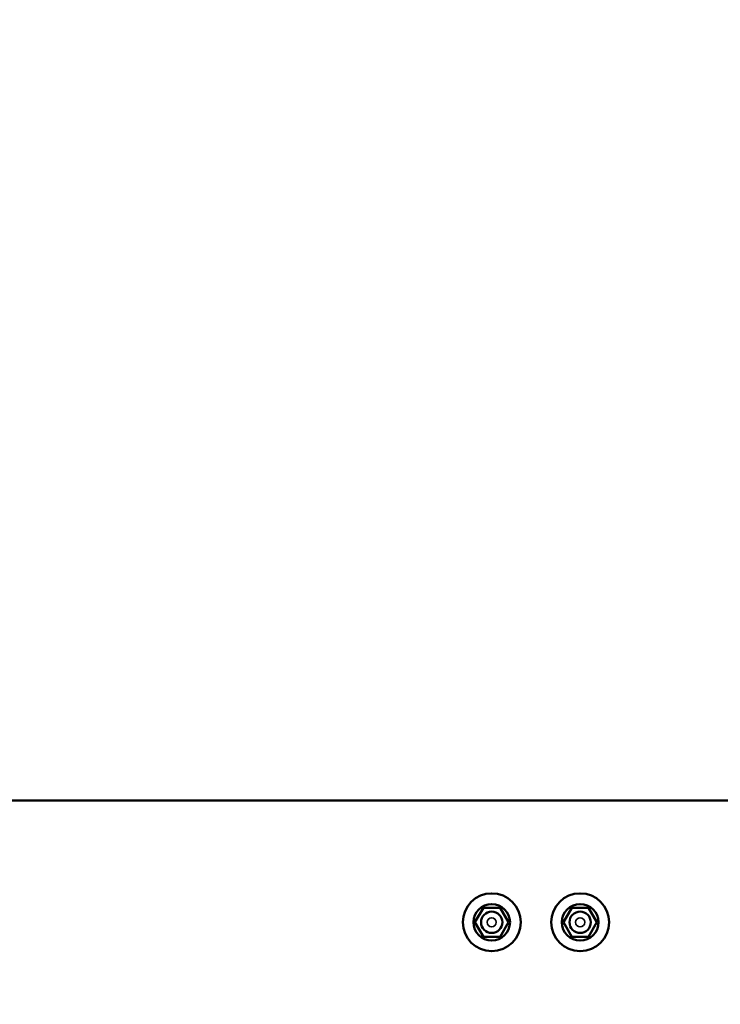
# Model space of a CAD drawing. Units: millimetres. Extents: x 13430 to 19257, y -2341 to 6450.
# Drawn here: x 15668 to 16128, y 1605 to 2251 of the extents above; entities that cross this region are included whole.
import ezdxf

# ---------------------------------------------------------------- set-up
doc = ezdxf.new("R2010")
doc.units = ezdxf.units.MM
doc.header["$LTSCALE"] = 10
for name, color, linetype, lineweight in [('Видимые тонкие (ГОСТ)', 7, 'Continuous', 35), ('Видимый контур (ГОСТ)', 7, 'Continuous', 50), ('Слой1', 5, 'Continuous', 9)]:
    doc.layers.add(name, color=color, linetype=linetype, lineweight=lineweight)
doc.styles.get("Standard").update_dxf_attribs({"font": 'GOST Common Italic.ttf'})
doc.dimstyles.get("Standard").update_dxf_attribs({"dimtxt": 250, "dimasz": 150, "dimexe": 0.18, "dimexo": 0.0625, "dimgap": 40, "dimtad": 1, "dimtoh": 1, "dimdec": 0, "dimzin": 0, "dimdsep": 46, "dimtxsty": 'Standard', "dimcen": 0.09, "dimadec": 0, "dimazin": 0, "dimtfac": 1, "dimtdec": 0, "dimtofl": 0, "dimtmove": 0, "dimatfit": 3, "dimfxl": 1, "dimtolj": 1, "dimtzin": 0, "dimarcsym": 0})

# ---------------------------------------------------------------- blocks, each defined once
blk = doc.blocks.new('*D16')
at = {"layer": 'Defpoints', "color": 0, "transparency": 16777216}
for p in [(16707.03, 5659.45), (13759.35, -2340.55), (16707.03, -2340.55)]:
    blk.add_point(p, dxfattribs=at)
at = {"layer": 'Слой1', "color": 0, "lineweight": -2, "transparency": 16777216}
for p, q in [((16706.97, 5659.45), (13759.17, 5659.45)), ((13759.35, 5509.45), (13759.35, -2190.55)), ((16706.97, -2340.55), (13759.17, -2340.55))]:
    blk.add_line(p, q, dxfattribs=at)
at = {"layer": 'Слой1', "color": 0, "transparency": 16777216}
for points in [[(13734.35, 5509.45), (13784.35, 5509.45), (13759.35, 5659.45)], [(13734.35, -2190.55), (13784.35, -2190.55), (13759.35, -2340.55)]]:
    blk.add_solid(points, dxfattribs=at)
at = {"layer": 'Слой1', "color": 0, "transparency": 16777216, "insert": (13594.35, 1659.45), "char_height": 250, "attachment_point": 5, "rotation": 90}
blk.add_mtext('\\A1;8000', dxfattribs=at)

msp = doc.modelspace()

# ---------------------------------------------------------------- linework, layer by layer
at = {"layer": 'Видимые тонкие (ГОСТ)', "color": 7}
for centre in [(15978.04, 1658.63), (16036.04, 1658.63)]:
    msp.add_circle(centre, 3, dxfattribs=at)
at = {"layer": 'Видимый контур (ГОСТ)', "color": 7}
for p, q in [((15263.54, 1738.63), (18150.54, 1738.63)), ((15972.55, 1668.13), (15967.07, 1658.63)), ((15983.52, 1668.13), (15972.55, 1668.13)), ((15989.01, 1658.63), (15983.52, 1668.13)), ((16030.55, 1668.13), (16025.07, 1658.63)), ((16041.52, 1668.13), (16030.55, 1668.13)), ((16047.01, 1658.63), (16041.52, 1668.13)), ((15967.07, 1658.63), (15972.55, 1649.13)), ((15983.52, 1649.13), (15989.01, 1658.63)), ((16025.07, 1658.63), (16030.55, 1649.13)), ((16041.52, 1649.13), (16047.01, 1658.63)), ((15972.55, 1649.13), (15983.52, 1649.13)), ((16030.55, 1649.13), (16041.52, 1649.13))]:
    msp.add_line(p, q, dxfattribs=at)
for centre, radius in [((15978.04, 1658.63), 19), ((16036.04, 1658.63), 19), ((15978.04, 1658.63), 12), ((16036.04, 1658.63), 12), ((15978.04, 1658.63), 7), ((16036.04, 1658.63), 7)]:
    msp.add_circle(centre, radius, dxfattribs=at)

# ---------------------------------------------------------------- dimensions: what is measured, and where the dimension line sits
at = {"layer": 'Слой1', "color": 7}
dim = msp.add_linear_dim(base=(13759.35, -2340.55), p1=(16707.03, 5659.45), p2=(16707.03, -2340.55), angle=90, dimstyle='Standard', dxfattribs=at)
dim.commit()
dim.dimension.update_dxf_attribs({"geometry": '*D16', "text_midpoint": (13594.35, 1659.45)})

doc.saveas('drawing.dxf')
